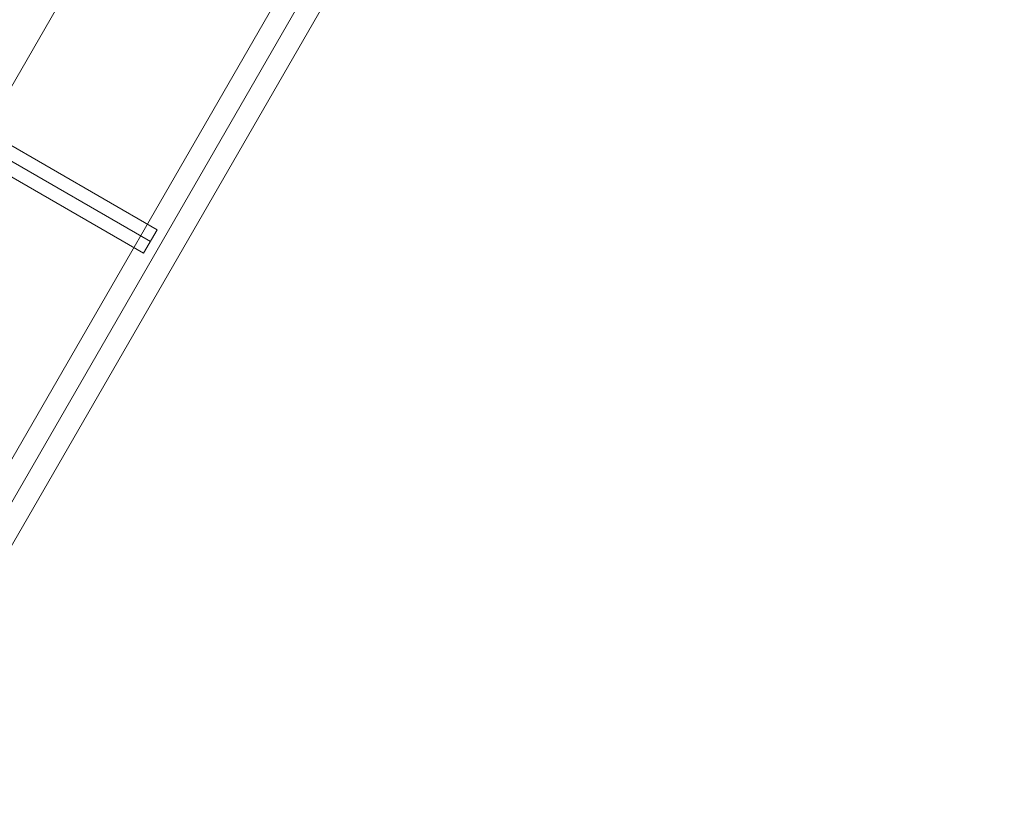
# Model space of a CAD drawing. Units: millimetres. Extents: x -8398 to 4902, y -6214 to 4886.
# Drawn here: x -3202 to -2227, y 312 to 1100 of the extents above; entities that cross this region are included whole.
import ezdxf

# ---------------------------------------------------------------- set-up
doc = ezdxf.new("R2010")
doc.units = ezdxf.units.MM
doc.header["$MEASUREMENT"] = 0
doc.layers.add('Level 8', color=18, linetype='Continuous', lineweight=0)
doc.layers.add('orbit - Level 25', color=253, linetype='Continuous', lineweight=0)

# ---------------------------------------------------------------- blocks, each defined once
blk = doc.blocks.new('From Smart Solid_725')
at = {"layer": 'orbit - Level 25', "color": 40, "linetype": 'Continuous', "lineweight": 13}
for p, q in [((474.14, 863.64), (-510.86, -842.43)), ((492.5, 853.04), (-492.5, -853.03)), ((492.5, 853.04), (-492.5, -853.03)), ((510.86, 842.44), (-474.14, -863.63))]:
    blk.add_line(p, q, dxfattribs=at)
blk = doc.blocks.new('From Smart Solid_727')
at = {"layer": 'orbit - Level 25', "color": 40, "linetype": 'Continuous', "lineweight": 13}
for p, q in [((-202.77, 101.48), (-189.27, 124.86)), ((-189.27, 124.86), (202.77, -101.48)), ((-196.02, 113.17), (196.02, -113.17)), ((-196.02, 113.17), (196.02, -113.17)), ((-202.77, 101.48), (189.27, -124.86)), ((202.77, -101.48), (189.27, -124.86))]:
    blk.add_line(p, q, dxfattribs=at)
blk = doc.blocks.new('From Smart Solid_737')
at = {"layer": 'orbit - Level 25', "color": 40, "lineweight": 13}
blk.add_line((726.41, 1197.19), (-673.59, -1227.69), dxfattribs=at)
blk = doc.blocks.new('orbit_13')
at = {"layer": 'orbit - Level 25', "color": 40, "lineweight": 13}
blk.add_blockref('From Smart Solid_737', (-2953.464, 1539.652), dxfattribs=at)
at = {"layer": 'orbit - Level 25', "color": 40, "linetype": 'Continuous', "lineweight": 13}
for name, p in [('From Smart Solid_725', (-2748.786, 1421.4815)), ('From Smart Solid_727', (-3268.464, 994.0565))]:
    blk.add_blockref(name, p, dxfattribs=at)

msp = doc.modelspace()

# ---------------------------------------------------------------- block references
at = {"layer": 'Level 8', "color": 7, "linetype": 'Continuous', "lineweight": 0}
msp.add_blockref('orbit_13', (0, 0), dxfattribs=at)

doc.saveas('drawing.dxf')
